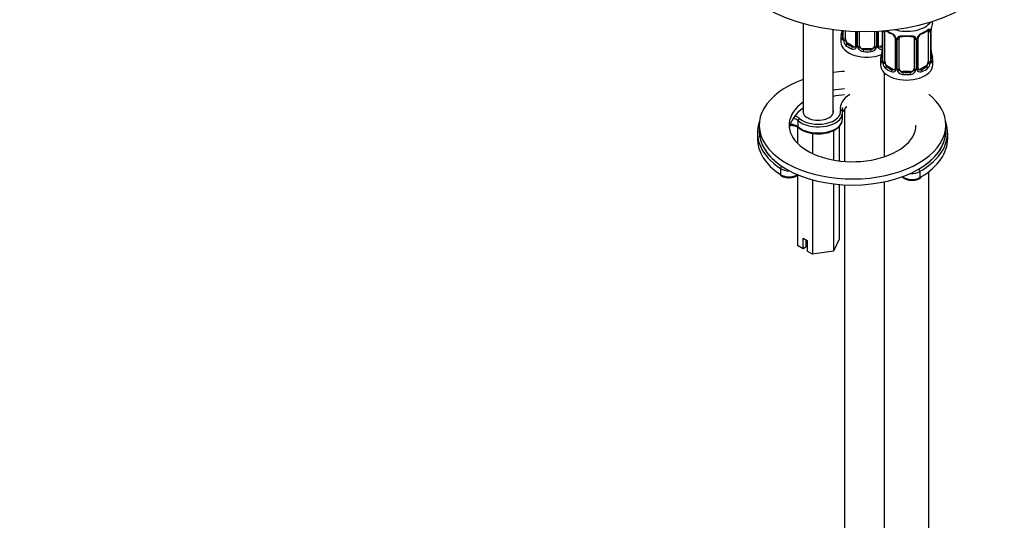
# Model space of a CAD drawing. Units: millimetres. Extents: x -235 to 1047, y 0 to 1165.
# Drawn here: x 698 to 962, y 134 to 269 of the extents above; entities that cross this region are included whole.
import ezdxf
from ezdxf import colors
from ezdxf.entities.mleader import LeaderData, LeaderLine
from ezdxf.math import Vec2, Vec3

# ---------------------------------------------------------------- set-up
doc = ezdxf.new("R2010")
doc.units = ezdxf.units.MM
for name, color, linetype in [('36939', 7, 'Continuous'), ('74957', 7, 'Continuous'), ('7687', 7, 'Continuous'), ('7943', 7, 'Continuous'), ('8407', 7, 'Continuous'), ('849', 7, 'Continuous'), ('Défaut', 7, 'Continuous')]:
    doc.layers.add(name, color=color, linetype=linetype)

# ---------------------------------------------------------------- blocks, each defined once
blk = doc.blocks.new('_DOT')
at = {"color": 0}
blk.add_line((0, 0), (-1, 0), dxfattribs=at)
at = {"color": 0, "const_width": 0.333}
blk.add_lwpolyline([(-0.1665, 0, 1), (0.1665, 0, 1)], format="xyb", close=True, dxfattribs=at)
blk = doc.blocks.new('SE1')
at = {"layer": '36939', "color": 7, "linetype": 'Continuous'}
for p, q in [((918.39, 263.97), (918.39, 262.5)), ((918.84, 265.61), (918.84, 263.73)), ((918.87, 265.61), (918.87, 263.65)), ((918.98, 263.49), (918.98, 265.6)), ((919.59, 263.4), (919.59, 265.55)), ((922.33, 265.39), (922.33, 261.63)), ((922.57, 265.38), (922.57, 261.42)), ((922.85, 261.35), (922.85, 265.37)), ((923.39, 261.54), (923.39, 265.36)), ((927.39, 265.4), (927.39, 261.54)), ((927.93, 265.43), (927.93, 261.35)), ((928.2, 261.42), (928.2, 265.44)), ((928.44, 261.63), (928.44, 265.46)), ((929.45, 265.52), (929.45, 257.61)), ((929.47, 265.52), (929.47, 257.53)), ((929.59, 257.37), (929.59, 265.43)), ((930.2, 257.28), (930.2, 265.34)), ((941.79, 265.34), (941.79, 257.28)), ((942.4, 265.43), (942.4, 257.37)), ((942.52, 257.53), (942.52, 265.59)), ((942.54, 257.61), (942.54, 265.67)), ((920.3, 262.18), (920.07, 262.04)), ((921.71, 261.36), (920.3, 262.18)), ((921.71, 261.36), (921.48, 261.23)), ((929.45, 261.58), (929.06, 261.36)), ((929.06, 261.36), (929.29, 261.23)), ((932.94, 263.57), (932.94, 255.5)), ((933.18, 263.36), (933.18, 255.29)), ((933.45, 255.23), (933.45, 263.29)), ((933.99, 255.41), (933.99, 263.48)), ((937.99, 263.48), (937.99, 255.41)), ((938.54, 263.29), (938.54, 255.23)), ((938.81, 255.29), (938.81, 263.36)), ((939.05, 255.5), (939.05, 263.57)), ((924.39, 260.72), (924.39, 260.53)), ((926.39, 260.72), (924.39, 260.72)), ((926.39, 260.72), (926.39, 260.53)), ((928.99, 257.85), (928.99, 256.38)), ((930.9, 256.05), (930.67, 255.92)), ((932.32, 255.24), (930.9, 256.05)), ((941.09, 256.05), (939.67, 255.24)), ((941.09, 256.05), (941.31, 255.92)), ((942.99, 256.38), (942.99, 257.85)), ((929.99, 254.3), (929.99, 231.75)), ((932.32, 255.24), (932.09, 255.1)), ((934.99, 254.6), (934.99, 254.41)), ((936.99, 254.6), (934.99, 254.6)), ((936.99, 254.6), (936.99, 254.41)), ((939.67, 255.24), (939.9, 255.1)), ((919.39, 244.57), (919.39, 230.51)), ((941.99, 45.72), (941.99, 227.82)), ((929.99, 225.05), (929.99, 45.72)), ((919.39, 224.24), (919.39, 51.85))]:
    blk.add_line(p, q, dxfattribs=at)
for centre, radius, start, end in [((957.17, 263.39), 14.86, 163.606, 169.2521), ((904.22, 268.78), 14.86, 343.6059, 348.0019), ((934.54, 271), 6.76, 232.5782, 247.3516), ((930.88, 262.64), 2.5, 29.8198, 66.9998), ((931.22, 263.07), 1.83, 27.7441, 67.1035), ((932.35, 263.6), 0.584, 357.1382, 32.9527), ((941.11, 262.64), 2.5, 113.0004, 150.18), ((939.67, 263.59), 0.612, 147.9481, 182.2666), ((940.78, 263.05), 1.85, 113.0945, 152.0056), ((937.4, 271.1), 6.87, 292.7686, 307.3016), ((941.3, 265.48), 1.1, 357.6841, 19.526), ((946.07, 265.55), 3.55, 170.0079, 179.3454), ((944.68, 265.71), 2.14, 169.4312, 180.9519), ((917.85, 263.68), 0.993, 346.0805, 3.2176), ((917.57, 263.61), 1.29, 343.3385, 1.8084), ((921.87, 263.52), 2.89, 180.5093, 191.9483), ((921.33, 263.27), 2.32, 188.7542, 226.8152), ((921.76, 261.92), 0.746, 247.8303, 300.0605), ((922.08, 261.52), 0.236, 280.1821, 342.44), ((921.79, 261.4), 0.779, 325.2937, 1.0277), ((923.94, 261.37), 1.1, 180.837, 209.4908), ((926.83, 261.37), 1.1, 330.5042, 359.168), ((928.98, 261.4), 0.779, 178.9659, 214.7127), ((929.01, 261.91), 0.735, 217.7306, 239.8283), ((928.7, 261.58), 0.251, 166.7161, 223.6116), ((929.01, 261.91), 0.735, 239.8283, 292.8078), ((932.02, 263.33), 1.16, 1.0203, 28.275), ((934.24, 263.3), 0.785, 144.9712, 180.8641), ((937.75, 263.3), 0.785, 359.1311, 35.0336), ((939.97, 263.33), 1.16, 151.7186, 178.9861), ((921.69, 261.58), 0.972, 242.8666, 320.2121), ((924.48, 261.7), 1.72, 210.2871, 265.0453), ((924.57, 261.73), 1.21, 206.8319, 261.5389), ((926.22, 261.72), 1.2, 278.249, 333.3802), ((926.3, 261.7), 1.72, 274.9548, 329.7127), ((929.09, 261.58), 0.972, 219.7872, 297.134), ((914.82, 262.66), 14.86, 343.6059, 349.2522), ((927.36, 260.33), 2.08, 349.5243, 1.0225), ((945.21, 260.38), 2.67, 180.1232, 190.5056), ((957.17, 262.66), 14.86, 190.7479, 196.394), ((928.45, 257.56), 0.993, 346.0805, 3.2176), ((928.18, 257.48), 1.29, 343.3385, 1.8084), ((932.48, 257.39), 2.89, 180.5093, 191.9483), ((931.94, 257.15), 2.32, 188.7542, 226.8152), ((940.05, 257.15), 2.32, 313.1842, 351.2464), ((939.51, 257.39), 2.89, 348.0493, 359.4931), ((943.81, 257.48), 1.29, 178.1771, 196.676), ((943.49, 257.55), 0.941, 176.3654, 194.4427), ((932.3, 255.46), 0.972, 242.8666, 320.2121), ((932.37, 255.8), 0.746, 247.8303, 300.0605), ((932.69, 255.4), 0.236, 280.1821, 342.44), ((932.4, 255.28), 0.779, 325.2937, 1.0277), ((934.55, 255.24), 1.1, 180.837, 209.4908), ((935.08, 255.57), 1.72, 210.2871, 265.0453), ((935.17, 255.61), 1.21, 206.8319, 261.5389), ((936.82, 255.6), 1.2, 278.249, 333.3802), ((936.91, 255.57), 1.72, 274.9548, 329.7127), ((937.44, 255.24), 1.1, 330.5042, 359.168), ((939.59, 255.28), 0.779, 178.9659, 214.7127), ((939.69, 255.46), 0.972, 219.7872, 297.134), ((939.62, 255.78), 0.735, 217.7306, 239.8283), ((939.3, 255.45), 0.251, 166.7161, 223.6116), ((939.62, 255.78), 0.735, 239.8283, 292.8078)]:
    blk.add_arc(centre, radius, start, end, dxfattribs=at)
for centre, major_axis, ratio, start_param, end_param in [((935.99, 269.44), (-7, 0), 0.57735, 1.091739, 2.762293), ((935.99, 268.2), (-7, 0), 0.57735, 2.989492, 3.118089), ((925.39, 263.97), (7, 0), 0.57735, 2.989492, 3.293694), ((918.86, 264.55), (0.387, -0.103), 0.80707, 1.846723, 3.352676), ((925.39, 264.3), (6.6, 0), 0.57735, 3.017713, 3.265472), ((929.95, 265.52), (0.4, 0), 0.57735, 3.555344, 5.371005), ((930.9, 264.93), (-0.5, 0.866), 0.57735, 0.451962, 0.785398), ((935.99, 268.2), (-7, 0), 0.57735, 0.692336, 0.937499), ((932.09, 265.13), (0.156, 0.368), 0.483207, 2.29088, 3.141114), ((932.09, 265.13), (0.156, 0.368), 0.483207, 3.141114, 3.163137), ((933.21, 264.09), (0.359, 0.176), 0.358003, 3.116795, 4.05706), ((935.99, 268.2), (-7, 0), 0.57735, 1.418695, 1.722897), ((934.99, 264.43), (0.035, 0.398), 0.123712, 2.191761, 3.146146), ((934.99, 264.43), (0.035, 0.398), 0.123712, 3.146146, 3.762557), ((935.99, 267.87), (6.6, 0), 0.57735, 4.560288, 4.86449), ((936.99, 264.43), (-0.035, 0.398), 0.123712, 2.520628, 3.122821), ((936.99, 264.43), (-0.035, 0.398), 0.123712, 3.122821, 4.091425), ((938.78, 264.09), (-0.359, 0.176), 0.358003, 2.226125, 3.160596), ((939.9, 265.13), (-0.156, 0.368), 0.483207, 3.122129, 3.992305), ((935.99, 268.2), (7, 0), 0.57735, 5.345686, 5.649888), ((941.31, 265.94), (-0.247, 0.314), 0.658162, 3.140999, 3.838456), ((941.98, 265.94), (-0.373, -0.146), 0.85055, 0.542333, 2.42751), ((941.09, 264.93), (0.5, 0.866), 0.57735, 5.497787, 5.9443), ((942.04, 265.52), (-0.4, 0), 0.57735, 0.912181, 2.727841), ((942.14, 265.67), (-0.4, 0), 0.57735, 2.769946, 3.141593), ((942.14, 265.67), (-0.4, 0), 0.57735, 3.141593, 3.162106), ((925.39, 262.5), (-7, 0), 0.57735, 0, 2.167665), ((918.86, 263.4), (-0.387, -0.103), 0.80707, 4.501306, 6.072102), ((919.19, 263.32), (0.381, -0.123), 0.86268, 3.129919, 3.728142), ((919.24, 263.73), (0.4, 0), 0.57735, 3.117434, 3.141593), ((919.24, 263.73), (0.4, 0), 0.57735, 3.141593, 3.513239), ((919.34, 263.58), (-0.4, 0), 0.57735, 0.413752, 2.229412), ((919.4, 263.02), (-0.392, -0.078), 0.178244, 0.357599, 2.242775), ((920.3, 262.99), (-0.5, 0.866), 0.57735, 0.785398, 1.231911), ((920.3, 262.99), (0.5, -0.866), 0.57735, 4.373504, 5.497787), ((920.07, 261.72), (-0.247, -0.314), 0.658162, 4.015526, 5.586322), ((925.39, 263.97), (-7, 0), 0.57735, 0.633297, 0.937499), ((925.39, 264.3), (-6.6, 0), 0.57735, 0.633297, 0.937499), ((921.71, 262.18), (-0.5, 0.866), 0.57735, 2.356194, 3.141593), ((922.6, 261.17), (0.333, -0.222), 0.670791, 3.120328, 4.652076), ((922.73, 261.63), (0.4, 0), 0.57735, 3.141593, 4.298637), ((922.99, 261.57), (-0.4, 0), 0.57735, 1.19915, 3.01481), ((924.39, 261.54), (1, 0), 0.816497, 3.141593, 3.588106), ((926.39, 261.54), (1, 0), 0.816497, 5.836672, 6.283185), ((927.78, 261.57), (0.4, 0), 0.57735, 3.268375, 5.084035), ((928.04, 261.63), (-0.4, 0), 0.57735, 1.984548, 3.141593), ((928.17, 261.17), (-0.333, -0.222), 0.670791, 1.631109, 3.171445), ((929.06, 262.18), (0.5, 0.866), 0.57735, 3.141593, 3.926991), ((925.39, 264.3), (6.6, 0), 0.57735, -0.937499, -0.90876), ((933.34, 263.57), (0.4, 0), 0.57735, 3.1299, 4.298637), ((933.6, 263.51), (0.4, 0), 0.57735, 4.340743, 6.156403), ((933.73, 263.97), (-0.332, 0.222), 0.641506, 1.587428, 3.143014), ((934.99, 263.48), (-1, 0), 0.816497, 6.158691, 6.283185), ((938.26, 263.97), (0.332, 0.222), 0.641506, 3.145685, 4.695758), ((938.39, 263.51), (-0.4, 0), 0.57735, 0.126783, 1.942443), ((938.65, 263.57), (-0.4, 0), 0.57735, 1.984548, 3.154633), ((921.48, 260.9), (-0.156, -0.368), 0.483207, 3.861676, 5.432473), ((923.13, 261.04), (-0.355, -0.185), 0.387288, 0.98259, 2.867767), ((924.39, 261.54), (-1, 0), 0.816497, 0.446513, 1.570796), ((924.39, 260.21), (-0.035, -0.398), 0.123712, 3.762557, 5.333353), ((925.39, 263.97), (7, 0), 0.57735, 4.560288, 4.86449), ((925.39, 264.3), (-6.6, 0), 0.57735, 1.418695, 1.722897), ((926.39, 261.54), (1, 0), 0.816497, 4.712389, 5.836672), ((926.39, 260.21), (0.035, -0.398), 0.123712, 0.949832, 2.520628), ((927.65, 261.04), (0.355, -0.185), 0.387288, 3.415419, 5.300595), ((929.47, 258.43), (0.387, -0.103), 0.80707, 1.846723, 3.352676), ((929.29, 260.9), (0.156, -0.368), 0.483207, 1.728338, 2.421509), ((935.99, 258.18), (6.6, 0), 0.57735, 3.017713, 3.265472), ((929.79, 259.81), (0.395, -0.063), 0.166114, 2.853764, 3.178096), ((929.79, 259.81), (0.395, -0.063), 0.166114, 3.178096, 3.653865), ((942.19, 259.81), (-0.395, -0.063), 0.166114, 2.62932, 3.429422), ((942.52, 258.43), (-0.387, -0.103), 0.80707, 2.93051, 4.436462), ((935.99, 258.18), (-6.6, 0), 0.57735, 3.017713, 3.265472), ((935.99, 257.85), (7, 0), 0.57735, 2.989492, 3.293694), ((935.99, 256.38), (-7, 0), 0.57735, 0, 3.141593), ((929.47, 257.27), (-0.387, -0.103), 0.80707, 4.501306, 6.072102), ((929.79, 257.19), (0.381, -0.123), 0.86268, 3.129919, 3.728142), ((929.85, 257.61), (0.4, 0), 0.57735, 3.141593, 3.513239), ((929.85, 257.61), (0.4, 0), 0.57735, 3.117434, 3.141593), ((929.95, 257.46), (-0.4, 0), 0.57735, 0.413752, 2.229412), ((930.01, 256.89), (-0.392, -0.078), 0.178244, 0.357599, 2.242775), ((930.9, 256.87), (-0.5, 0.866), 0.57735, 0.785398, 1.231911), ((930.9, 256.87), (0.5, -0.866), 0.57735, 4.373504, 5.497787), ((941.09, 256.87), (0.5, 0.866), 0.57735, 3.926991, 5.051274), ((941.09, 256.87), (0.5, 0.866), 0.57735, 5.051274, 5.497787), ((941.98, 256.89), (0.392, -0.078), 0.178244, 4.04041, 5.925586), ((942.04, 257.46), (0.4, 0), 0.57735, 4.053773, 5.869434), ((942.14, 257.61), (-0.4, 0), 0.57735, 2.769946, 3.141593), ((942.52, 257.27), (0.387, -0.103), 0.80707, 0.211083, 1.781879), ((942.14, 257.61), (-0.4, 0), 0.57735, 3.141593, 3.162563), ((942.19, 257.19), (-0.381, -0.123), 0.86268, 2.555043, 3.15071), ((935.99, 257.85), (-7, 0), 0.57735, 2.989492, 3.293694), ((930.67, 255.59), (-0.247, -0.314), 0.658162, 4.015526, 5.586322), ((935.99, 257.85), (-7, 0), 0.57735, 0.633297, 0.937499), ((935.99, 258.18), (-6.6, 0), 0.57735, 0.633297, 0.937499), ((932.09, 254.78), (-0.156, -0.368), 0.483207, 3.861676, 5.432473), ((932.32, 256.05), (-0.5, 0.866), 0.57735, 2.356194, 3.141593), ((933.21, 255.04), (0.333, -0.222), 0.670791, 3.120328, 4.652076), ((933.34, 255.5), (0.4, 0), 0.57735, 3.141593, 4.298637), ((933.6, 255.44), (-0.4, 0), 0.57735, 1.19915, 3.01481), ((933.73, 254.92), (-0.355, -0.185), 0.387288, 0.98259, 2.867767), ((934.99, 255.41), (1, 0), 0.816497, 3.141593, 3.588106), ((934.99, 255.41), (1, 0), 0.816497, 3.588106, 4.712389), ((934.99, 254.08), (-0.035, -0.398), 0.123712, 3.762557, 5.333353), ((935.99, 257.85), (7, 0), 0.57735, 4.560288, 4.86449), ((935.99, 258.18), (-6.6, 0), 0.57735, 1.418695, 1.722897), ((936.99, 255.41), (1, 0), 0.816497, 4.712389, 5.836672), ((936.99, 254.08), (0.035, -0.398), 0.123712, 0.949832, 2.520628), ((936.99, 255.41), (1, 0), 0.816497, 5.836672, 6.283185), ((938.26, 254.92), (0.355, -0.185), 0.387288, 3.415419, 5.300595), ((938.39, 255.44), (0.4, 0), 0.57735, 3.268375, 5.084035), ((938.65, 255.5), (-0.4, 0), 0.57735, 1.984548, 3.141593), ((938.78, 255.04), (-0.333, -0.222), 0.670791, 1.631109, 3.171445), ((939.67, 256.05), (0.5, 0.866), 0.57735, 3.141593, 3.926991), ((935.99, 258.18), (6.6, 0), 0.57735, 5.345686, 5.649888), ((939.9, 254.78), (0.156, -0.368), 0.483207, 0.850713, 2.421509), ((935.99, 257.85), (7, 0), 0.57735, 5.345686, 5.649888), ((941.31, 255.59), (0.247, -0.314), 0.658162, 0.696863, 2.267659)]:
    blk.add_ellipse(centre, major_axis=major_axis, ratio=ratio, start_param=start_param, end_param=end_param, dxfattribs=at)
for points, knots in [([(933.59, 263.75), (933.66, 263.84), (933.74, 263.91), (933.93, 264.04), (934.03, 264.09), (934.27, 264.17), (934.39, 264.19), (934.66, 264.22), (934.79, 264.22), (934.93, 264.2)], [0, 0, 0, 0, 0.25, 0.25, 0.5, 0.5, 0.75, 0.75, 1, 1, 1, 1]), ([(934.07, 263.75), (934.08, 263.76), (934.12, 263.83), (934.28, 263.94), (934.57, 264.03), (934.83, 264.06), (934.95, 264.03), (934.96, 264.03)], [0, 0, 0, 0, 0.080801, 0.392593, 0.681882, 0.990336, 1, 1, 1, 1]), ([(937.03, 264.03), (937.07, 264.03), (937.22, 264.05), (937.5, 264.02), (937.76, 263.91), (937.9, 263.8), (937.93, 263.73), (937.94, 263.71)], [0, 0, 0, 0, 0.087502, 0.363852, 0.643033, 0.922029, 1, 1, 1, 1]), ([(937.06, 264.2), (937.19, 264.22), (937.33, 264.22), (937.59, 264.19), (937.72, 264.17), (937.95, 264.09), (938.06, 264.04), (938.25, 263.92), (938.33, 263.84), (938.39, 263.75)], [0, 0, 0, 0, 0.25, 0.25, 0.5, 0.5, 0.75, 0.75, 1, 1, 1, 1]), ([(941.56, 265.62), (941.58, 265.64), (941.65, 265.7), (941.73, 265.73), (941.75, 265.74), (941.75, 265.74)], [0, 0, 0, 0, 0.1234222, 0.4020392, 0.5767263, 0.5767263, 0.5767263, 0.5767263]), ([(941.64, 265.81), (941.72, 265.87), (941.8, 265.92), (941.95, 266), (942.01, 266.02), (942.13, 266.03), (942.19, 266.02), (942.28, 265.96), (942.31, 265.91), (942.34, 265.84)], [0, 0, 0, 0, 0.25, 0.25, 0.5, 0.5, 0.75, 0.75, 1, 1, 1, 1]), ([(918.81, 263.24), (918.79, 263.17), (918.76, 263.13), (918.7, 263.08), (918.67, 263.07), (918.6, 263.09), (918.57, 263.12), (918.52, 263.22), (918.49, 263.28), (918.47, 263.36)], [0, 0, 0, 0, 0.25, 0.25, 0.5, 0.5, 0.75, 0.75, 1, 1, 1, 1]), ([(918.81, 263.45), (918.8, 263.44), (918.8, 263.42), (918.8, 263.42), (918.8, 263.42)], [0, 0, 0, 0, 0.1518486, 0.2051021, 0.2051021, 0.2051021, 0.2051021]), ([(919.66, 263.01), (919.67, 262.91), (919.69, 262.82), (919.74, 262.63), (919.77, 262.54), (919.87, 262.29), (919.96, 262.14), (920.07, 262.04)], [0, 0, 0, 0, 0.25, 0.25, 0.5, 0.5, 1, 1, 1, 1]), ([(929.42, 257.11), (929.4, 257.05), (929.37, 257), (929.31, 256.95), (929.27, 256.95), (929.21, 256.97), (929.18, 257), (929.12, 257.09), (929.1, 257.16), (929.08, 257.24)], [0, 0, 0, 0, 0.25, 0.25, 0.5, 0.5, 0.75, 0.75, 1, 1, 1, 1]), ([(929.42, 257.33), (929.41, 257.31), (929.41, 257.3), (929.41, 257.3), (929.41, 257.3)], [0, 0, 0, 0, 0.1518486, 0.2051021, 0.2051021, 0.2051021, 0.2051021]), ([(930.27, 256.89), (930.28, 256.79), (930.3, 256.69), (930.35, 256.51), (930.38, 256.41), (930.48, 256.16), (930.57, 256.02), (930.67, 255.92)], [0, 0, 0, 0, 0.25, 0.25, 0.5, 0.5, 1, 1, 1, 1]), ([(941.31, 255.92), (941.37, 255.97), (941.42, 256.03), (941.51, 256.17), (941.55, 256.25), (941.65, 256.5), (941.69, 256.69), (941.72, 256.89)], [0, 0, 0, 0, 0.25, 0.25, 0.5, 0.5, 1, 1, 1, 1]), ([(942.58, 257.3), (942.58, 257.29), (942.58, 257.3), (942.58, 257.31), (942.57, 257.32)], [0.7957949, 0.7957949, 0.7957949, 0.7957949, 0.9245564, 1, 1, 1, 1]), ([(942.91, 257.24), (942.89, 257.16), (942.87, 257.09), (942.81, 257), (942.78, 256.97), (942.72, 256.95), (942.68, 256.95), (942.62, 257), (942.59, 257.05), (942.57, 257.11)], [0, 0, 0, 0, 0.25, 0.25, 0.5, 0.5, 0.75, 0.75, 1, 1, 1, 1])]:
    blk.add_open_spline(points, degree=3, knots=knots, dxfattribs=at)
for points in [[(922.33, 261.63), (922.33, 261.5), (922.31, 261.42), (922.26, 261.4)], [(934.01, 263.58), (934.01, 263.66), (934.03, 263.71), (934.08, 263.74)], [(937.92, 263.74), (937.96, 263.71), (937.99, 263.63), (937.98, 263.5)], [(932.94, 255.51), (932.93, 255.38), (932.91, 255.3), (932.87, 255.28)]]:
    blk.add_open_spline(points, degree=3, dxfattribs=at)
at = {"layer": '74957', "color": 7, "linetype": 'Continuous'}
blk.add_ellipse((924.68, 287), major_axis=(37.5, 0), ratio=0.57735, start_param=3.141593, end_param=6.283185, dxfattribs=at)
at = {"layer": '7687', "color": 7, "linetype": 'Continuous'}
for p, q in [((896.5, 240.25), (896.5, 238.62)), ((946.5, 238.62), (946.5, 240.25))]:
    blk.add_line(p, q, dxfattribs=at)
for centre, major_axis, start_param, end_param in [((921.5, 240.25), (25, 0), 1.655333, 1.780015), ((921.5, 240.25), (25, 0), 2.126682, 6.283185), ((921.5, 240.25), (17, 0), 1.695289, 1.881191), ((921.5, 238.62), (17, 0), 1.695289, 1.881191), ((921.5, 240.25), (25, 0), 0, 0.609687), ((921.5, 240.25), (17, 0), 2.459132, 6.283185), ((921.5, 238.62), (17, 0), 2.459132, 3.058307), ((921.5, 238.62), (25, 0), 3.141593, 6.283185)]:
    blk.add_ellipse(centre, major_axis=major_axis, ratio=0.57735, start_param=start_param, end_param=end_param, dxfattribs=at)
at = {"layer": '7943', "color": 7, "linetype": 'Continuous'}
for p, q in [((918.81, 241.89), (918.81, 243.52)), ((906.88, 241.45), (906.88, 239.82)), ((896, 238.21), (896, 236.58)), ((947, 236.58), (947, 238.21)), ((902.2, 228.59), (902.2, 226.96)), ((939.53, 227.8), (939.53, 226.17)), ((902.17, 226.82), (902.3, 226.73)), ((939.43, 225.94), (939.84, 226.19))]:
    blk.add_line(p, q, dxfattribs=at)
for centre, radius, start, end in [((916.92, 243.53), 1.9, 335.7375, 15.9381), ((920.51, 244.4), 1.8, 164.296, 195.1799), ((921.86, 242.7), 3.13, 127.9256, 159.5608), ((911.74, 245.72), 7.76, 232.114, 268.377)]:
    blk.add_arc(centre, radius, start, end, dxfattribs=at)
for centre, major_axis, ratio, start_param, end_param in [((926.71, 244.89), (8.5, 0), 0.57735, 2.337964, 3.263651), ((912.31, 243.52), (-6.5, 0), 0.57735, 0.584086, 2.960003), ((912.31, 243.93), (-6, 0), 0.57735, 0.584086, 3.248415), ((912.31, 243.93), (-4.1, 0), 0.57735, 6.061871, 6.283185), ((912.31, 243.93), (-4.1, 0), 0.57735, 0, 3.362907), ((912.31, 243.52), (-6.5, 0), 0.57735, 2.960003, 3.141593), ((926.71, 244.49), (8, 0), 0.57735, 3.042185, 3.141593), ((926.71, 242.85), (8, 0), 0.57735, -3.398492, -3.373716), ((921.5, 238.21), (25.5, 0), 0.57735, 2.930673, 3.853751), ((904.91, 239.06), (-2.36, 0), 0.57735, 3.725678, 4.764323), ((904.91, 240.7), (2.36, 0), 0.57735, 0.584086, 1.299247), ((904.91, 241.11), (-2.86, 0), 0.57735, 3.725678, 4.32717), ((907.3, 241.61), (0.329, 0.377), 0.681135, 0.908464, 2.47926), ((912.31, 241.89), (-6.5, 0), 0.57735, 0.584086, 3.141593), ((921.5, 238.21), (25.5, 0), 0.57735, -0.740406, 0.210919), ((921.5, 238.62), (25, 0), 0.57735, 3.141593, 3.853751), ((907.3, 239.98), (0.329, 0.377), 0.681135, 2.47926, 3.14216), ((907.3, 239.98), (0.329, 0.377), 0.681135, 3.14216, 3.162982), ((921.5, 238.62), (25, 0), 0.57735, -0.785398, 0), ((921.5, 236.58), (25.5, 0), 0.57735, 3.141593, 3.845383), ((921.5, 236.58), (25.5, 0), 0.57735, -0.761157, 0), ((921.5, 236.58), (25.5, 0), 0.57735, 3.845383, 3.853751), ((902.58, 228.78), (-0.278, -0.416), 0.61805, 3.966393, 5.537189), ((904.47, 229.72), (-3, 0), 0.57735, 0.712159, 1.609319), ((904.47, 228.09), (-3, 0), 0.57735, 0.712159, 2.435279), ((937.41, 229.03), (3, 0), 0.57735, 4.584846, 5.497787), ((939.18, 228.01), (0.25, -0.433), 0.57735, 0.785398, 2.356194), ((921.5, 238.21), (25.5, 0), 0.57735, -7.068583, -7.023591), ((902.58, 227.15), (0.278, 0.416), 0.61805, 2.395597, 3.141855), ((937.41, 227.39), (3, 0), 0.57735, 3.725987, 5.497787), ((939.18, 226.37), (-0.25, 0.433), 0.57735, 3.141403, 3.926991), ((921.5, 236.58), (25.5, 0), 0.57735, -7.068583, -7.044342)]:
    blk.add_ellipse(centre, major_axis=major_axis, ratio=ratio, start_param=start_param, end_param=end_param, dxfattribs=at)
for points, knots in [([(918.27, 244.3), (918.4, 244.31), (918.53, 244.27), (918.72, 244.13), (918.77, 244.03), (918.77, 243.92)], [0, 0, 0, 0, 0.5, 0.5, 1, 1, 1, 1]), ([(904.86, 240.22), (905.05, 240.22), (905.55, 240.19), (906.27, 240.03), (906.76, 239.77), (906.93, 239.63), (906.97, 239.6)], [0.5608288, 0.5608288, 0.5608288, 0.5608288, 0.661351, 0.8120528, 0.960044, 1, 1, 1, 1]), ([(911.52, 237.97), (911.94, 237.94), (912.75, 237.9), (914.12, 238.04), (915.47, 238.38), (916.68, 238.89), (917.67, 239.56), (918.39, 240.37), (918.77, 241.19), (918.77, 241.66), (918.77, 241.86)], [0, 0, 0, 0, 0.106956, 0.241874, 0.37709, 0.512928, 0.649669, 0.786949, 0.922057, 1, 1, 1, 1]), ([(902.3, 226.73), (902.44, 226.64), (902.79, 226.44), (903.57, 226.2), (904.56, 226.11), (905.55, 226.24), (906.39, 226.54), (906.8, 226.84), (906.97, 227)], [0, 0, 0, 0, 0.0762746, 0.2175912, 0.3588128, 0.5003108, 0.6434417, 0.7649692, 0.7649692, 0.7649692, 0.7649692]), ([(934.73, 226.49), (934.8, 226.41), (935.05, 226.15), (935.59, 225.79), (936.46, 225.51), (937.45, 225.42), (938.42, 225.52), (939.08, 225.75), (939.36, 225.9), (939.43, 225.94)], [0.1912643, 0.1912643, 0.1912643, 0.1912643, 0.2511662, 0.3873229, 0.532547, 0.6789137, 0.8255054, 0.9658174, 1, 1, 1, 1])]:
    blk.add_open_spline(points, degree=3, knots=knots, dxfattribs=at)
at = {"layer": '8407', "color": 7, "linetype": 'Continuous'}
for p, q in [((908.31, 267.52), (908.31, 243.41)), ((916.31, 243.41), (916.31, 265.89))]:
    blk.add_line(p, q, dxfattribs=at)
at = {"layer": '849', "color": 7, "linetype": 'Continuous'}
for p, q in [((906.73, 239.76), (906.73, 235.39)), ((910.81, 238.05), (910.81, 232.62)), ((916.39, 238.81), (916.39, 230.89)), ((917.88, 239.88), (917.88, 230.66)), ((906.73, 226.84), (906.73, 207.96)), ((910.81, 225.57), (910.81, 205.6)), ((916.39, 224.49), (916.39, 206.46)), ((917.88, 224.34), (917.88, 209.68)), ((908.24, 209.94), (909.3, 209.33)), ((908.24, 207.08), (908.24, 209.94)), ((909, 209.5), (909, 207.52)), ((909.3, 209.33), (909.3, 206.47)), ((917.88, 209.68), (916.39, 206.46)), ((908.24, 207.08), (906.73, 207.96)), ((909, 207.52), (908.24, 207.08)), ((910.81, 205.6), (909.3, 206.47)), ((916.39, 206.46), (910.81, 205.6))]:
    blk.add_line(p, q, dxfattribs=at)

msp = doc.modelspace()

# ---------------------------------------------------------------- block references
at = {"layer": 'Défaut'}
msp.add_blockref('SE1', (0, 0), dxfattribs=at)

# ---------------------------------------------------------------- leaders
at = {"layer": 'Défaut', "color": 7, "linetype": 'Continuous'}
ml = msp.add_multileader_mtext('Standard', dxfattribs=at)
ml.set_content('{\\pxsm0.9;\\fSolid Edge ISO|b1||i0||c0|p34;\\W1.;15/04/2022\\P}', color=256)
ml.set_leader_properties()
ml.set_arrow_properties(name='DOT')
ml.build(insert=Vec2(0, 0))
ml.multileader.update_dxf_attribs({"leader_type": 0, "dogleg_length": 0, "arrow_head_size": 12})
ctx = ml.context
ctx.base_point, ctx.char_height, ctx.arrow_head_size, ctx.landing_gap_size = Vec3(756.59, 1158.31), 12, 12, 4.2
notes = []
notes.append((ctx, [(0, (0, 0, 0), (0, 0), (1, 0), 1, [])]))
ctx.mtext.insert = Vec3(758.59, 1164.43)
for ctx, leaders in notes:
    for number, flags, end, landing, length, lines in leaders:
        leader = LeaderData()
        leader.index, (leader.has_last_leader_line, leader.has_dogleg_vector, leader.attachment_direction) = number, flags
        leader.last_leader_point, leader.dogleg_vector, leader.dogleg_length = Vec3(end), Vec3(landing), length
        for number, points, colour, breaks in lines:
            line = LeaderLine()
            line.index, line.vertices, line.color, line.breaks = number, Vec3.list(points), colors.encode_raw_color(colour), breaks
            leader.lines.append(line)
        ctx.leaders.append(leader)

doc.saveas('drawing.dxf')
